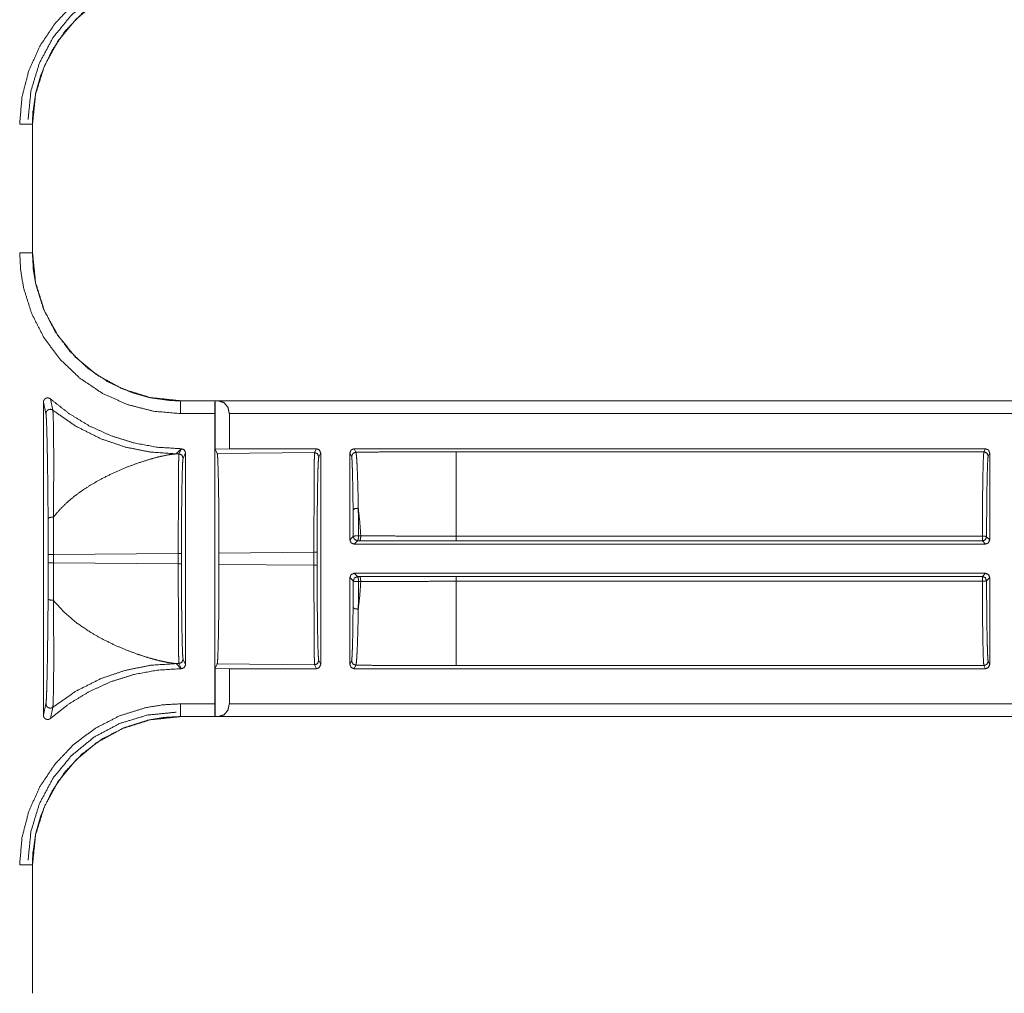
# Model space of a CAD drawing. Units: inches. Extents: x 30 to 102, y 47 to 189.
# Drawn here: x 96 to 98, y 63 to 66 of the extents above; entities that cross this region are included whole.
import ezdxf

# ---------------------------------------------------------------- set-up
doc = ezdxf.new("R2010")
doc.units = ezdxf.units.IN
doc.header["$MEASUREMENT"] = 0
doc.layers.add('1', color=7, linetype='Continuous')

msp = doc.modelspace()

# ---------------------------------------------------------------- linework, layer by layer
at = {"layer": '1', "color": 2, "linetype": 'Continuous', "lineweight": 18}
for p, q in [((95.902, 65.3541), (95.9017, 65.3541)), ((95.9017, 65.3541), (95.9017, 65.0502)), ((95.902, 65.3541), (95.902, 65.0502)), ((95.9017, 65.0502), (95.902, 65.0502)), ((95.9278, 63.9571), (95.9278, 64.6971)), ((95.9337, 64.6702), (95.9278, 64.6971)), ((95.9444, 64.7046), (95.95, 64.678)), ((96.2518, 64.7004), (101.5478, 64.7004)), ((96.2518, 64.7004), (96.2518, 64.7)), ((96.2518, 64.7), (96.3333, 64.7)), ((96.3333, 64.7), (96.3335, 64.7002)), ((96.3335, 64.7002), (96.3423, 64.7)), ((96.3335, 64.7002), (96.3335, 64.5857)), ((96.3423, 64.7), (101.5478, 64.7)), ((96.3328, 64.67), (96.2518, 64.67)), ((96.3328, 63.9842), (96.3328, 64.67)), ((101.5478, 64.67), (96.367, 64.67)), ((96.367, 64.67), (96.367, 64.587)), ((96.2413, 64.5749), (96.2534, 64.587)), ((96.2478, 64.575), (96.2538, 64.587)), ((96.2534, 64.587), (96.2538, 64.587)), ((96.2638, 64.577), (96.2578, 64.565)), ((96.2638, 64.577), (96.2638, 64.0772)), ((96.367, 64.587), (96.3335, 64.5857)), ((96.3384, 64.5759), (96.3335, 64.5857)), ((96.5683, 64.578), (96.3384, 64.5759)), ((96.367, 64.587), (96.5728, 64.587)), ((96.5683, 64.578), (96.5728, 64.587)), ((96.5828, 64.577), (96.5783, 64.568)), ((96.5828, 64.577), (96.5828, 64.0772)), ((96.6518, 64.3716), (96.6518, 64.577)), ((96.6559, 64.5689), (96.6518, 64.577)), ((96.6618, 64.587), (98.1534, 64.587)), ((96.6618, 64.587), (96.6659, 64.5789)), ((98.1498, 64.5798), (96.9025, 64.5798)), ((98.1498, 64.5798), (98.1534, 64.587)), ((98.1634, 64.577), (98.1598, 64.5698)), ((98.1634, 64.577), (98.1634, 64.3716)), ((96.2478, 64.575), (96.2413, 64.5749)), ((96.6518, 64.3716), (96.6597, 64.3795)), ((96.6697, 64.3695), (96.6618, 64.3616)), ((96.675, 64.3695), (96.6697, 64.3695)), ((96.6722, 64.3811), (96.6775, 64.3811)), ((96.9025, 64.3805), (98.146, 64.3805)), ((98.146, 64.369), (96.9025, 64.369)), ((98.1534, 64.3616), (98.146, 64.369)), ((98.156, 64.379), (98.1634, 64.3716)), ((96.6618, 64.3616), (98.1534, 64.3616)), ((95.9391, 64.3174), (95.9391, 64.3368)), ((95.9517, 64.3368), (96.2464, 64.3396)), ((95.9517, 64.3368), (95.9517, 64.3174)), ((96.2464, 64.3147), (96.2464, 64.3396)), ((96.2538, 64.3396), (96.2538, 64.3147)), ((96.3425, 64.3405), (96.5669, 64.3426)), ((96.3425, 64.3138), (96.3425, 64.3405)), ((96.5669, 64.3117), (96.5669, 64.3426)), ((96.5743, 64.3426), (96.5743, 64.3117)), ((96.2464, 64.3147), (95.9517, 64.3174)), ((96.5669, 64.3117), (96.3425, 64.3138)), ((96.6518, 64.0772), (96.6518, 64.2826)), ((96.6597, 64.2747), (96.6518, 64.2826)), ((98.1534, 64.2926), (96.6618, 64.2926)), ((96.6618, 64.2926), (96.6697, 64.2847)), ((96.6697, 64.2847), (96.675, 64.2847)), ((96.9025, 64.2852), (98.146, 64.2852)), ((98.146, 64.2737), (96.9025, 64.2737)), ((98.146, 64.2852), (98.1534, 64.2926)), ((98.1634, 64.2826), (98.156, 64.2752)), ((98.1634, 64.2826), (98.1634, 64.0772)), ((96.6775, 64.2731), (96.6722, 64.2731)), ((96.2578, 64.0892), (96.2638, 64.0772)), ((96.2534, 64.0672), (96.2413, 64.0793)), ((96.2413, 64.0793), (96.2478, 64.0792)), ((96.2538, 64.0672), (96.2478, 64.0792)), ((96.2534, 64.0672), (96.2538, 64.0672)), ((96.3335, 64.0686), (96.3384, 64.0784)), ((96.3335, 64.0686), (96.367, 64.0672)), ((96.3335, 64.0686), (96.3335, 63.954)), ((96.3384, 64.0784), (96.5683, 64.0762)), ((96.367, 64.0672), (96.5728, 64.0672)), ((96.367, 64.0672), (96.367, 63.9842)), ((96.5728, 64.0672), (96.5683, 64.0762)), ((96.5783, 64.0862), (96.5828, 64.0772)), ((96.6518, 64.0772), (96.6559, 64.0854)), ((96.6659, 64.0754), (96.6618, 64.0672)), ((96.6618, 64.0672), (98.1534, 64.0672)), ((96.9025, 64.0745), (98.1498, 64.0745)), ((98.1534, 64.0672), (98.1498, 64.0745)), ((98.1598, 64.0845), (98.1634, 64.0772)), ((95.9278, 63.9571), (95.9337, 63.984)), ((95.95, 63.9763), (95.9444, 63.9496)), ((96.2518, 63.9842), (96.3328, 63.9842)), ((96.367, 63.9842), (101.7786, 63.9842)), ((96.3333, 63.9542), (96.2518, 63.9542)), ((96.2518, 63.9542), (96.2518, 63.9539)), ((101.7786, 63.9539), (96.2518, 63.9539)), ((96.3335, 63.954), (96.3333, 63.9542)), ((96.3423, 63.9542), (96.3335, 63.954)), ((101.7786, 63.9542), (96.3423, 63.9542)), ((95.902, 63.6041), (95.9017, 63.6041)), ((95.9017, 63.6041), (95.9017, 63.3002)), ((95.902, 63.6041), (95.902, 63.3002)), ((95.9017, 63.3002), (95.902, 63.3002))]:
    msp.add_line(p, q, dxfattribs=at)
for points, knots in [([(95.8717, 65.3541), (95.8771, 65.418), (95.8932, 65.4801), (95.9195, 65.5386), (95.9552, 65.5919), (95.9994, 65.6383), (96.0507, 65.6766), (96.1076, 65.7058), (96.1686, 65.725), (96.21, 65.7319), (96.2518, 65.7342)], [0, 0, 0.107555, 0.215108, 0.322681, 0.430266, 0.537612, 0.644959, 0.752203, 0.859437, 0.929718, 1, 1]), ([(95.8915, 65.3646), (95.8983, 65.4328), (95.9183, 65.4983), (95.9506, 65.5588), (95.9941, 65.6118), (96.0471, 65.6553), (96.1076, 65.6876), (96.1731, 65.7076), (96.2413, 65.7144)], [0, 0, 0.124969, 0.249965, 0.374974, 0.5, 0.625025, 0.750046, 0.87503, 1, 1]), ([(96.2518, 65.7042), (96.2133, 65.7021), (96.1752, 65.6957), (96.119, 65.678), (96.0665, 65.6512), (96.0193, 65.6159), (95.9786, 65.5732), (95.9457, 65.5241), (95.9215, 65.4702), (95.9092, 65.4261), (95.9027, 65.3808), (95.9017, 65.3541)], [0, 0, 0.070276, 0.140562, 0.247771, 0.354983, 0.462318, 0.569634, 0.677196, 0.784757, 0.86809, 0.95142, 1, 1]), ([(96.2518, 65.7039), (96.1808, 65.6966), (96.1145, 65.6758), (96.0551, 65.6434), (96.0044, 65.6014), (95.9625, 65.5508), (95.9301, 65.4914), (95.9093, 65.4251), (95.902, 65.3541)], [0, 0, 0.130142, 0.256852, 0.380139, 0.5, 0.619861, 0.743148, 0.869858, 1, 1]), ([(95.8717, 65.3541), (95.8865, 65.3541), (95.9017, 65.3541)], [0, 0, 0.494899, 1, 1]), ([(96.2518, 64.67), (96.1879, 64.6755), (96.1258, 64.6915), (96.0673, 64.7178), (96.014, 64.7536), (95.9676, 64.7977), (95.9292, 64.849), (95.9001, 64.9059), (95.8809, 64.967), (95.874, 65.0083), (95.8717, 65.0502)], [0, 0, 0.107554, 0.21511, 0.322683, 0.43026, 0.537606, 0.644959, 0.752194, 0.859435, 0.929718, 1, 1]), ([(95.8717, 65.0502), (95.8865, 65.0502), (95.9017, 65.0502)], [0, 0, 0.494899, 1, 1]), ([(95.9017, 65.0502), (95.9038, 65.0116), (95.9102, 64.9735), (95.9279, 64.9173), (95.9547, 64.8649), (95.99, 64.8177), (96.0327, 64.777), (96.0818, 64.7441), (96.1357, 64.7198), (96.1798, 64.7075), (96.2251, 64.701), (96.2518, 64.7)], [0, 0, 0.070277, 0.140561, 0.247774, 0.354991, 0.462317, 0.569633, 0.677206, 0.784756, 0.86809, 0.95142, 1, 1]), ([(95.902, 65.0502), (95.9093, 64.9791), (95.9301, 64.9128), (95.9625, 64.8535), (96.0044, 64.8028), (96.0551, 64.7609), (96.1145, 64.7284), (96.1808, 64.7077), (96.2518, 64.7004)], [0, 0, 0.130142, 0.256852, 0.380139, 0.5, 0.619861, 0.743148, 0.869858, 1, 1]), ([(95.9278, 64.6971), (95.9283, 64.7005), (95.93, 64.7034), (95.9325, 64.7056), (95.9356, 64.7069), (95.9389, 64.7071), (95.9422, 64.7061), (95.9444, 64.7046)], [0, 0, 0.147478, 0.295009, 0.441972, 0.588633, 0.735107, 0.88144, 1, 1]), ([(96.2534, 64.587), (96.1972, 64.5905), (96.1418, 64.6006), (96.0881, 64.6174), (96.0368, 64.6406), (95.9886, 64.6698), (95.9444, 64.7046)], [0, 0, 0.166719, 0.333409, 0.500069, 0.66672, 0.833365, 1, 1]), ([(96.2518, 64.67), (96.2518, 64.6849), (96.2518, 64.7)], [0, 0, 0.494899, 1, 1]), ([(96.3333, 64.7), (96.333, 64.6958), (96.3328, 64.6849), (96.3328, 64.67)], [0, 0, 0.140011, 0.505259, 1, 1]), ([(96.367, 64.67), (96.3637, 64.6849), (96.3547, 64.6958), (96.3423, 64.7)], [0, 0, 0.357824, 0.691932, 1, 1]), ([(95.95, 64.678), (95.9476, 64.6794), (95.9449, 64.6801), (95.9421, 64.68), (95.9394, 64.6792), (95.9371, 64.6776), (95.9352, 64.6755), (95.9341, 64.673), (95.9337, 64.6702)], [0, 0, 0.125129, 0.250209, 0.375101, 0.500277, 0.625226, 0.750546, 0.875334, 1, 1]), ([(95.9388, 64.4213), (95.9384, 64.4709), (95.9379, 64.5172), (95.937, 64.574), (95.9362, 64.613), (95.9353, 64.644), (95.9345, 64.6614), (95.9337, 64.6702)], [0, 0, 0.198974, 0.385085, 0.613288, 0.769974, 0.894641, 0.964591, 1, 1]), ([(95.95, 64.678), (96.0044, 64.6402), (96.0636, 64.6105), (96.1211, 64.5909), (96.1807, 64.579), (96.2413, 64.5749)], [0, 0, 0.210487, 0.420957, 0.613993, 0.807012, 1, 1]), ([(95.95, 64.678), (95.9506, 64.6691), (95.9512, 64.6513), (95.9517, 64.6198), (95.952, 64.5802), (95.952, 64.5178), (95.9515, 64.4473), (95.9513, 64.4303), (95.9512, 64.4251), (95.9512, 64.4251)], [0, 0, 0.035238, 0.105428, 0.229973, 0.386739, 0.63353, 0.912486, 0.979505, 0.999974, 1, 1]), ([(96.2538, 64.587), (96.2608, 64.5841), (96.2638, 64.577)], [0, 0, 0.500081, 1, 1]), ([(96.5669, 64.3426), (96.5669, 64.3875), (96.567, 64.4307), (96.5671, 64.4707), (96.5673, 64.5061), (96.5675, 64.5354), (96.5677, 64.5577), (96.568, 64.5721), (96.5683, 64.578)], [0, 0, 0.190655, 0.37437, 0.544398, 0.69449, 0.819117, 0.91369, 0.974726, 1, 1]), ([(96.5783, 64.568), (96.5753, 64.5751), (96.5683, 64.578)], [0, 0, 0.499803, 1, 1]), ([(96.6518, 64.577), (96.6547, 64.5841), (96.6618, 64.587)], [0, 0, 0.500197, 1, 1]), ([(96.6659, 64.5789), (96.6588, 64.5759), (96.6559, 64.5689)], [0, 0, 0.500197, 1, 1]), ([(96.9025, 64.5798), (96.8231, 64.5797), (96.7441, 64.5794), (96.6659, 64.5789)], [0, 0, 0.335669, 0.669579, 1, 1]), ([(96.6659, 64.5789), (96.6663, 64.5777), (96.6673, 64.5702), (96.6684, 64.5561), (96.6693, 64.5361), (96.6702, 64.5108), (96.671, 64.4805), (96.6716, 64.4463)], [0, 0, 0.009057, 0.066651, 0.173086, 0.323223, 0.514223, 0.742081, 1, 1]), ([(96.9025, 64.5798), (96.9025, 64.5736), (96.9025, 64.5351), (96.9025, 64.4672), (96.9025, 64.3805)], [0, 0, 0.03107, 0.224288, 0.564787, 1, 1]), ([(98.146, 64.3805), (98.1462, 64.42), (98.1465, 64.4572), (98.1468, 64.491), (98.1473, 64.5205), (98.1478, 64.5448), (98.1484, 64.5631), (98.1491, 64.5749), (98.1498, 64.5798)], [0, 0, 0.19787, 0.384541, 0.5544, 0.702387, 0.824096, 0.915912, 0.975079, 1, 1]), ([(98.1598, 64.5698), (98.1568, 64.5769), (98.1498, 64.5798)], [0, 0, 0.500197, 1, 1]), ([(98.1534, 64.587), (98.1605, 64.5841), (98.1634, 64.577)], [0, 0, 0.500081, 1, 1]), ([(95.9512, 64.4251), (95.9528, 64.4272), (95.9665, 64.4433), (95.9825, 64.4591), (95.9999, 64.4739), (96.0186, 64.4878), (96.0398, 64.5016), (96.0641, 64.5154), (96.0944, 64.5304), (96.1226, 64.5425), (96.1505, 64.5529), (96.1793, 64.5621), (96.202, 64.5682), (96.2247, 64.5729), (96.2413, 64.5749)], [0, 0, 0.007866, 0.071083, 0.138748, 0.207037, 0.277003, 0.352855, 0.43655, 0.537955, 0.629889, 0.71909, 0.809859, 0.880321, 0.949827, 1, 1]), ([(96.2464, 64.3396), (96.2464, 64.3845), (96.2465, 64.4277), (96.2466, 64.4677), (96.2468, 64.5031), (96.247, 64.5324), (96.2472, 64.5547), (96.2475, 64.5691), (96.2478, 64.575)], [0, 0, 0.19065, 0.374359, 0.544383, 0.694471, 0.819095, 0.913665, 0.9747, 1, 1]), ([(96.2578, 64.565), (96.2548, 64.5721), (96.2478, 64.575)], [0, 0, 0.499803, 1, 1]), ([(96.2578, 64.565), (96.257, 64.5593), (96.2562, 64.5455), (96.2556, 64.5242), (96.255, 64.4961), (96.2545, 64.4623), (96.2541, 64.424), (96.2539, 64.3825), (96.2538, 64.3396)], [0, 0, 0.025518, 0.086628, 0.181211, 0.305793, 0.45585, 0.625816, 0.809431, 1, 1]), ([(96.3425, 64.3405), (96.3424, 64.3854), (96.3421, 64.4286), (96.3418, 64.4686), (96.3413, 64.504), (96.3406, 64.5333), (96.3399, 64.5556), (96.3392, 64.5699), (96.3384, 64.5759)], [0, 0, 0.190622, 0.374307, 0.544285, 0.694337, 0.818939, 0.913482, 0.974558, 1, 1]), ([(96.5783, 64.568), (96.5775, 64.5623), (96.5767, 64.5485), (96.5761, 64.5272), (96.5755, 64.4991), (96.575, 64.4653), (96.5746, 64.427), (96.5744, 64.3855), (96.5743, 64.3426)], [0, 0, 0.025494, 0.086606, 0.18119, 0.305804, 0.455836, 0.625807, 0.809455, 1, 1]), ([(96.6593, 64.4419), (96.659, 64.4747), (96.6585, 64.5037), (96.658, 64.528), (96.6574, 64.547), (96.6568, 64.5605), (96.6561, 64.5678), (96.6559, 64.5689)], [0, 0, 0.25822, 0.486174, 0.67731, 0.827487, 0.933913, 0.991228, 1, 1]), ([(98.1598, 64.5698), (98.159, 64.5639), (98.1583, 64.5494), (98.1576, 64.527), (98.157, 64.4975), (98.1565, 64.462), (98.1562, 64.422), (98.156, 64.379)], [0, 0, 0.031264, 0.10708, 0.224567, 0.379208, 0.564977, 0.774612, 1, 1]), ([(96.6716, 64.4463), (96.6632, 64.4454), (96.6593, 64.4419)], [0, 0, 0.620225, 1, 1]), ([(96.6597, 64.3795), (96.6596, 64.4114), (96.6593, 64.4419)], [0, 0, 0.511478, 1, 1]), ([(96.6716, 64.4463), (96.672, 64.4144), (96.6722, 64.3811)], [0, 0, 0.488567, 1, 1]), ([(96.6716, 64.4463), (96.6752, 64.4144), (96.6775, 64.3811)], [0, 0, 0.489399, 1, 1]), ([(95.9512, 64.4251), (95.949, 64.4252), (95.9467, 64.4251), (95.9446, 64.4248), (95.9427, 64.4243), (95.9411, 64.4237), (95.9399, 64.423), (95.9391, 64.4222), (95.9388, 64.4213)], [0, 0, 0.161989, 0.324473, 0.480609, 0.623593, 0.749032, 0.852492, 0.934408, 1, 1]), ([(95.9391, 64.3368), (95.939, 64.3799), (95.9388, 64.4213)], [0, 0, 0.509278, 1, 1]), ([(95.9512, 64.4251), (95.9516, 64.3818), (95.9517, 64.3368)], [0, 0, 0.490717, 1, 1]), ([(96.6722, 64.3811), (96.6637, 64.3808), (96.6597, 64.3795)], [0, 0, 0.672872, 1, 1]), ([(96.6597, 64.3795), (96.6626, 64.3725), (96.6697, 64.3695)], [0, 0, 0.499803, 1, 1]), ([(96.6722, 64.3811), (96.6716, 64.3731), (96.6697, 64.3695)], [0, 0, 0.663682, 1, 1]), ([(96.6775, 64.3811), (96.6769, 64.3731), (96.675, 64.3695)], [0, 0, 0.663512, 1, 1]), ([(96.9025, 64.369), (96.7887, 64.3691), (96.675, 64.3695)], [0, 0, 0.500013, 1, 1]), ([(96.6775, 64.3811), (96.6969, 64.381), (96.7755, 64.3807), (96.8387, 64.3806), (96.9025, 64.3805)], [0, 0, 0.086175, 0.435646, 0.716333, 1, 1]), ([(98.156, 64.379), (98.153, 64.3801), (98.146, 64.3805)], [0, 0, 0.310966, 1, 1]), ([(95.9388, 64.2329), (95.939, 64.2744), (95.9391, 64.3174)], [0, 0, 0.490726, 1, 1]), ([(95.9517, 64.3174), (95.9516, 64.2725), (95.9512, 64.2291)], [0, 0, 0.509283, 1, 1]), ([(96.2478, 64.0792), (96.2475, 64.0852), (96.2472, 64.0995), (96.247, 64.1218), (96.2468, 64.1512), (96.2466, 64.1865), (96.2465, 64.2265), (96.2464, 64.2698), (96.2464, 64.3147)], [0, 0, 0.0253, 0.086335, 0.180905, 0.305529, 0.455617, 0.625641, 0.80935, 1, 1]), ([(96.2538, 64.3147), (96.2539, 64.2717), (96.2541, 64.2303), (96.2545, 64.1919), (96.255, 64.1581), (96.2556, 64.13), (96.2562, 64.1087), (96.257, 64.0949), (96.2578, 64.0892)], [0, 0, 0.190545, 0.374195, 0.544166, 0.694198, 0.818813, 0.913398, 0.97451, 1, 1]), ([(96.3384, 64.0784), (96.3392, 64.0843), (96.3399, 64.0987), (96.3406, 64.1209), (96.3413, 64.1503), (96.3418, 64.1856), (96.3421, 64.2256), (96.3424, 64.2689), (96.3425, 64.3138)], [0, 0, 0.025442, 0.086518, 0.181061, 0.305663, 0.455715, 0.62572, 0.809378, 1, 1]), ([(96.5683, 64.0762), (96.568, 64.0822), (96.5677, 64.0965), (96.5675, 64.1188), (96.5673, 64.1482), (96.5671, 64.1835), (96.567, 64.2235), (96.5669, 64.2668), (96.5669, 64.3117)], [0, 0, 0.025274, 0.08631, 0.180883, 0.30551, 0.455602, 0.62563, 0.809373, 1, 1]), ([(96.5743, 64.3117), (96.5744, 64.2687), (96.5746, 64.2273), (96.575, 64.1889), (96.5755, 64.1551), (96.5761, 64.127), (96.5767, 64.1057), (96.5775, 64.0919), (96.5783, 64.0862)], [0, 0, 0.190545, 0.374193, 0.544164, 0.694196, 0.81881, 0.913394, 0.974506, 1, 1]), ([(96.6593, 64.2123), (96.6596, 64.2428), (96.6597, 64.2747)], [0, 0, 0.488522, 1, 1]), ([(96.6697, 64.2847), (96.6626, 64.2818), (96.6597, 64.2747)], [0, 0, 0.500197, 1, 1]), ([(96.6597, 64.2747), (96.6637, 64.2734), (96.6722, 64.2731)], [0, 0, 0.327128, 1, 1]), ([(96.6697, 64.2847), (96.6716, 64.2811), (96.6722, 64.2731)], [0, 0, 0.336318, 1, 1]), ([(96.675, 64.2847), (96.7868, 64.2851), (96.9025, 64.2852)], [0, 0, 0.491518, 1, 1]), ([(96.675, 64.2847), (96.6769, 64.2811), (96.6775, 64.2731)], [0, 0, 0.336488, 1, 1]), ([(96.9025, 64.2737), (96.8825, 64.2737), (96.8026, 64.2736), (96.7398, 64.2734), (96.6775, 64.2731)], [0, 0, 0.088894, 0.444005, 0.723188, 1, 1]), ([(96.9025, 64.2737), (96.9025, 64.2288), (96.9025, 64.15), (96.9025, 64.0957), (96.9025, 64.0745)], [0, 0, 0.225497, 0.621047, 0.893231, 1, 1]), ([(98.146, 64.2737), (98.153, 64.2742), (98.156, 64.2752)], [0, 0, 0.689021, 1, 1]), ([(98.1498, 64.0745), (98.1491, 64.0794), (98.1484, 64.0912), (98.1478, 64.1094), (98.1473, 64.1337), (98.1468, 64.1632), (98.1465, 64.1971), (98.1462, 64.2343), (98.146, 64.2737)], [0, 0, 0.024889, 0.084055, 0.175871, 0.297581, 0.445568, 0.615426, 0.802098, 1, 1]), ([(98.156, 64.2752), (98.1562, 64.2322), (98.1565, 64.1922), (98.157, 64.1568), (98.1576, 64.1272), (98.1583, 64.1048), (98.159, 64.0904), (98.1598, 64.0845)], [0, 0, 0.225388, 0.435023, 0.620792, 0.775433, 0.89292, 0.968736, 1, 1]), ([(96.6775, 64.2731), (96.6752, 64.2398), (96.6716, 64.208)], [0, 0, 0.510601, 1, 1]), ([(96.6722, 64.2731), (96.672, 64.2398), (96.6716, 64.208)], [0, 0, 0.511433, 1, 1]), ([(95.9337, 63.984), (95.9345, 63.9918), (95.9352, 64.0071), (95.9357, 64.0205), (95.9366, 64.0564), (95.9373, 64.1001), (95.9382, 64.163), (95.9388, 64.2329)], [0, 0, 0.031328, 0.092656, 0.146701, 0.290972, 0.466587, 0.719227, 1, 1]), ([(95.9512, 64.2291), (95.949, 64.229), (95.9467, 64.2291), (95.9446, 64.2294), (95.9427, 64.2299), (95.9411, 64.2305), (95.9399, 64.2312), (95.9391, 64.232), (95.9388, 64.2329)], [0, 0, 0.162006, 0.324486, 0.480619, 0.6236, 0.749037, 0.852495, 0.93441, 1, 1]), ([(95.9512, 64.2291), (95.9512, 64.2291), (95.9519, 64.158), (95.9521, 64.0942), (95.9519, 64.0498), (95.9514, 64.0133), (95.9509, 63.9934), (95.9504, 63.9803), (95.9501, 63.9769), (95.95, 63.9763)], [0, 0, 0.000026, 0.281069, 0.533548, 0.709154, 0.853232, 0.931981, 0.983982, 0.997681, 1, 1]), ([(96.2413, 64.0793), (96.2309, 64.0804), (96.2178, 64.0826), (96.202, 64.0861), (96.1875, 64.0898), (96.1704, 64.0948), (96.1505, 64.1013), (96.1226, 64.1117), (96.0944, 64.1238), (96.0649, 64.1384), (96.0398, 64.1527), (96.0058, 64.1757), (95.9769, 64.2004), (95.9528, 64.227), (95.9512, 64.2291)], [0, 0, 0.031349, 0.071158, 0.119708, 0.164487, 0.218121, 0.280962, 0.370171, 0.462113, 0.560682, 0.647235, 0.770369, 0.884339, 0.992118, 1, 1]), ([(96.6559, 64.0854), (96.6565, 64.0901), (96.6572, 64.1013), (96.6578, 64.1187), (96.6584, 64.1418), (96.6589, 64.17), (96.6592, 64.2024), (96.6593, 64.2123)], [0, 0, 0.037532, 0.125755, 0.263099, 0.445185, 0.66665, 0.921711, 1, 1]), ([(96.6593, 64.2123), (96.6632, 64.2088), (96.6716, 64.208)], [0, 0, 0.379558, 1, 1]), ([(96.6716, 64.208), (96.6715, 64.1976), (96.6708, 64.1637), (96.6699, 64.1343), (96.669, 64.1102), (96.668, 64.092), (96.6669, 64.0803), (96.6659, 64.0754)], [0, 0, 0.078234, 0.333006, 0.554386, 0.736408, 0.873712, 0.962047, 1, 1]), ([(95.9444, 63.9496), (95.9886, 63.9844), (96.0368, 64.0136), (96.0881, 64.0368), (96.1418, 64.0536), (96.1972, 64.0638), (96.2534, 64.0672)], [0, 0, 0.166635, 0.33328, 0.499931, 0.666591, 0.833281, 1, 1]), ([(95.95, 63.9763), (96.0044, 64.0141), (96.0636, 64.0438), (96.1211, 64.0633), (96.1807, 64.0752), (96.2413, 64.0793)], [0, 0, 0.210487, 0.420957, 0.613993, 0.807012, 1, 1]), ([(96.2638, 64.0772), (96.2608, 64.0701), (96.2538, 64.0672)], [0, 0, 0.499919, 1, 1]), ([(96.5783, 64.0862), (96.5753, 64.0792), (96.5683, 64.0762)], [0, 0, 0.499803, 1, 1]), ([(96.6618, 64.0672), (96.6547, 64.0701), (96.6518, 64.0772)], [0, 0, 0.499803, 1, 1]), ([(96.6559, 64.0854), (96.6588, 64.0783), (96.6659, 64.0754)], [0, 0, 0.499803, 1, 1]), ([(96.6659, 64.0754), (96.7441, 64.0749), (96.8231, 64.0746), (96.9025, 64.0745)], [0, 0, 0.330421, 0.664331, 1, 1]), ([(98.1634, 64.0772), (98.1605, 64.0701), (98.1534, 64.0672)], [0, 0, 0.499919, 1, 1]), ([(95.8717, 63.6041), (95.8771, 63.668), (95.8932, 63.7301), (95.9195, 63.7886), (95.9552, 63.8419), (95.9994, 63.8883), (96.0507, 63.9266), (96.1076, 63.9558), (96.1686, 63.975), (96.21, 63.9819), (96.2518, 63.9842)], [0, 0, 0.107555, 0.215108, 0.322681, 0.430266, 0.537612, 0.644959, 0.752203, 0.859437, 0.929718, 1, 1]), ([(95.95, 63.9763), (95.9476, 63.9748), (95.9449, 63.9741), (95.9421, 63.9742), (95.9394, 63.9751), (95.9371, 63.9766), (95.9352, 63.9787), (95.9341, 63.9813), (95.9337, 63.984)], [0, 0, 0.124868, 0.249939, 0.375112, 0.500278, 0.625378, 0.750277, 0.875056, 1, 1]), ([(96.2518, 63.9842), (96.2518, 63.9584), (96.2518, 63.9542)], [0, 0, 0.860243, 1, 1]), ([(96.3328, 63.9842), (96.3328, 63.9694), (96.333, 63.9584), (96.3333, 63.9542)], [0, 0, 0.494851, 0.86002, 1, 1]), ([(96.3423, 63.9542), (96.3547, 63.9584), (96.3637, 63.9694), (96.367, 63.9842)], [0, 0, 0.308022, 0.64208, 1, 1]), ([(95.8915, 63.6146), (95.8983, 63.6828), (95.9183, 63.7483), (95.9506, 63.8088), (95.9941, 63.8618), (96.0471, 63.9053), (96.1076, 63.9376), (96.1731, 63.9576), (96.2413, 63.9644)], [0, 0, 0.124969, 0.249965, 0.374974, 0.5, 0.625025, 0.750046, 0.87503, 1, 1]), ([(96.2518, 63.9542), (96.2133, 63.9521), (96.1752, 63.9457), (96.119, 63.928), (96.0665, 63.9012), (96.0193, 63.8659), (95.9786, 63.8232), (95.9457, 63.7741), (95.9215, 63.7202), (95.9092, 63.6761), (95.9027, 63.6308), (95.9017, 63.6041)], [0, 0, 0.070276, 0.140562, 0.247771, 0.354983, 0.462318, 0.569634, 0.677196, 0.784757, 0.86809, 0.95142, 1, 1]), ([(96.2518, 63.9539), (96.1808, 63.9466), (96.1145, 63.9258), (96.0551, 63.8934), (96.0044, 63.8514), (95.9625, 63.8008), (95.9301, 63.7414), (95.9093, 63.6751), (95.902, 63.6041)], [0, 0, 0.130142, 0.256852, 0.380139, 0.5, 0.619861, 0.743148, 0.869858, 1, 1]), ([(95.9444, 63.9496), (95.9416, 63.9478), (95.9383, 63.9471), (95.935, 63.9475), (95.9319, 63.949), (95.9296, 63.9513), (95.9282, 63.9544), (95.9278, 63.9571)], [0, 0, 0.146674, 0.293704, 0.440163, 0.586442, 0.732779, 0.879591, 1, 1]), ([(95.8717, 63.6041), (95.8865, 63.6041), (95.9017, 63.6041)], [0, 0, 0.494899, 1, 1])]:
    msp.add_open_spline(points, degree=1, knots=knots, dxfattribs=at)
for points in [[(96.5728, 64.587), (96.5798, 64.5841), (96.5828, 64.577)], [(96.6618, 64.3616), (96.6547, 64.3645), (96.6518, 64.3716)], [(96.9025, 64.3805), (96.9025, 64.369)], [(98.146, 64.3805), (98.146, 64.369)], [(98.156, 64.379), (98.1531, 64.3719), (98.146, 64.369)], [(98.1634, 64.3716), (98.1605, 64.3645), (98.1534, 64.3616)], [(95.9517, 64.3368), (95.9391, 64.3368)], [(96.2538, 64.3396), (96.2464, 64.3396)], [(96.5743, 64.3426), (96.5669, 64.3426)], [(95.9517, 64.3174), (95.9391, 64.3174)], [(96.2538, 64.3147), (96.2464, 64.3147)], [(96.5743, 64.3117), (96.5669, 64.3117)], [(96.6518, 64.2826), (96.6547, 64.2897), (96.6618, 64.2926)], [(96.9025, 64.2852), (96.9025, 64.2737)], [(98.146, 64.2852), (98.1531, 64.2823), (98.156, 64.2752)], [(98.146, 64.2852), (98.146, 64.2737)], [(98.1534, 64.2926), (98.1605, 64.2897), (98.1634, 64.2826)], [(96.2578, 64.0892), (96.2548, 64.0822), (96.2478, 64.0792)], [(96.5828, 64.0772), (96.5798, 64.0701), (96.5728, 64.0672)], [(98.1498, 64.0745), (98.1568, 64.0774), (98.1598, 64.0845)]]:
    msp.add_open_spline(points, degree=1, dxfattribs=at)

doc.saveas('drawing.dxf')
